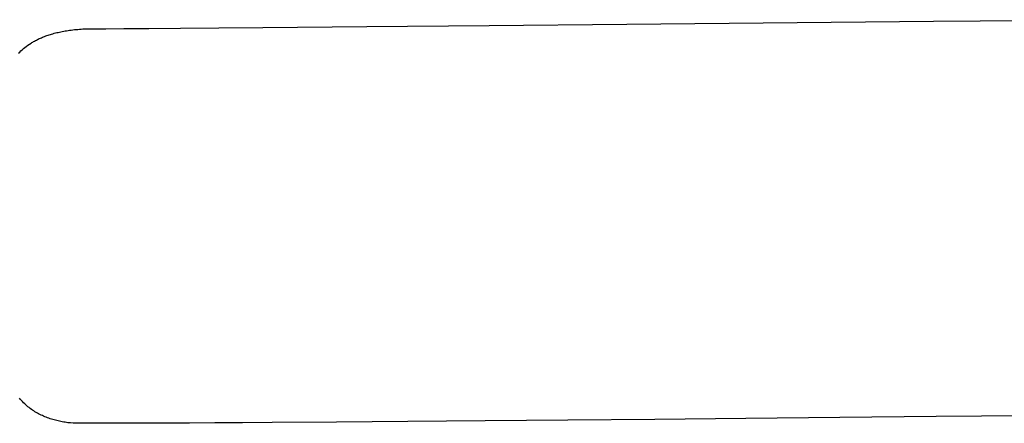
# Model space of a CAD drawing. Extents: x 20 to 2096, y 20 to 1971.
# Drawn here: x 1387 to 1526, y 20 to 77 of the extents above; entities that cross this region are included whole.
import ezdxf

# ---------------------------------------------------------------- set-up
doc = ezdxf.new("R2010")
doc.units = 0
doc.layers.get('0').update_dxf_attribs({"color": 3, "linetype": 'CONTINUOUS'})
doc.layers.add('CSLAYER2', color=3, linetype='CONTINUOUS')

# ---------------------------------------------------------------- blocks, each defined once
blk = doc.blocks.new('BLKF016')
at = {"layer": 'CSLAYER2', "color": 3, "linetype": 'CONTINUOUS'}
for p, q in [((1472.581872, 76.311921), (1515.87136, 76.720751)), ((1515.87136, 76.720751), (1538.767599, 76.934503)), ((1391.889283, 75.061496), (1392.075045, 75.107859)), ((1392.075045, 75.107859), (1392.264025, 75.152627)), ((1392.264025, 75.152627), (1392.456252, 75.19577)), ((1392.456252, 75.19577), (1392.651755, 75.237253)), ((1392.651755, 75.237253), (1392.850565, 75.277045)), ((1392.850565, 75.277045), (1393.052711, 75.315113)), ((1393.052711, 75.315113), (1393.258221, 75.351424)), ((1393.258221, 75.351424), (1393.467128, 75.385946)), ((1393.467128, 75.385946), (1393.679459, 75.418645)), ((1393.679459, 75.418645), (1393.895244, 75.449491)), ((1393.895244, 75.449491), (1394.114514, 75.478449)), ((1394.114514, 75.478449), (1394.337297, 75.505487)), ((1394.337297, 75.505487), (1394.563624, 75.530573)), ((1394.563624, 75.530573), (1394.793523, 75.553675)), ((1394.793523, 75.553675), (1395.027026, 75.574759)), ((1395.027026, 75.574759), (1395.264161, 75.593793)), ((1395.264161, 75.593793), (1395.504957, 75.610745)), ((1395.504957, 75.610745), (1395.749446, 75.625581)), ((1395.749446, 75.625581), (1395.997655, 75.63827)), ((1395.997655, 75.63827), (1396.249616, 75.648778)), ((1396.249616, 75.648778), (1396.505357, 75.657074)), ((1396.505357, 75.657074), (1396.764908, 75.663124)), ((1396.764908, 75.663124), (1397.0283, 75.666897)), ((1397.0283, 75.666897), (1397.29556, 75.668358)), ((1397.29556, 75.668358), (1397.56672, 75.667477)), ((1397.56672, 75.667477), (1398.151412, 75.66574)), ((1398.151412, 75.66574), (1399.012485, 75.667178)), ((1399.012485, 75.667178), (1401.533535, 75.679202)), ((1401.533535, 75.679202), (1405.069403, 75.702797)), ((1405.069403, 75.702797), (1409.559622, 75.737212)), ((1409.559622, 75.737212), (1414.943724, 75.781696)), ((1414.943724, 75.781696), (1421.161241, 75.835498)), ((1421.161241, 75.835498), (1435.85465, 75.968051)), ((1435.85465, 75.968051), (1453.156107, 76.128862)), ((1453.156107, 76.128862), (1472.581872, 76.311921)), ((1388.436532, 73.63017), (1388.556479, 73.7042)), ((1388.556479, 73.7042), (1388.678962, 73.777386)), ((1388.678962, 73.777386), (1388.804009, 73.849695)), ((1388.804009, 73.849695), (1388.931652, 73.921094)), ((1388.931652, 73.921094), (1389.061918, 73.991551)), ((1389.061918, 73.991551), (1389.194839, 74.061032)), ((1389.194839, 74.061032), (1389.330443, 74.129507)), ((1389.330443, 74.129507), (1389.468761, 74.196941)), ((1389.468761, 74.196941), (1389.609822, 74.263303)), ((1389.609822, 74.263303), (1389.753655, 74.328559)), ((1389.753655, 74.328559), (1389.90029, 74.392678)), ((1389.90029, 74.392678), (1390.049758, 74.455626)), ((1390.049758, 74.455626), (1390.202087, 74.517371)), ((1390.202087, 74.517371), (1390.357307, 74.577881)), ((1390.357307, 74.577881), (1390.515448, 74.637123)), ((1390.515448, 74.637123), (1390.676539, 74.695064)), ((1390.676539, 74.695064), (1390.840611, 74.751672)), ((1390.840611, 74.751672), (1391.007692, 74.806914)), ((1391.007692, 74.806914), (1391.177813, 74.860757)), ((1391.177813, 74.860757), (1391.351003, 74.91317)), ((1391.351003, 74.91317), (1391.527291, 74.964119)), ((1391.527291, 74.964119), (1391.706708, 75.013572)), ((1391.706708, 75.013572), (1391.889283, 75.061496)), ((1386.688812, 72.202667), (1386.838007, 72.3574)), ((1386.838007, 72.3574), (1387.006892, 72.523303)), ((1387.006892, 72.523303), (1387.18414, 72.687783)), ((1387.18414, 72.687783), (1387.369988, 72.850579)), ((1387.369988, 72.850579), (1387.564674, 73.011429)), ((1387.564674, 73.011429), (1387.768434, 73.170074)), ((1387.768434, 73.170074), (1387.981505, 73.326253)), ((1387.981505, 73.326253), (1388.204126, 73.479705)), ((1388.204126, 73.479705), (1388.436532, 73.63017)), ((1386.961952, 23.37386), (1386.824257, 23.541856)), ((1387.102551, 23.211085), (1386.961952, 23.37386)), ((1387.245974, 23.053445), (1387.102551, 23.211085)), ((1387.392143, 22.900854), (1387.245974, 23.053445)), ((1387.540979, 22.753226), (1387.392143, 22.900854)), ((1387.692405, 22.610475), (1387.540979, 22.753226)), ((1387.846341, 22.472517), (1387.692405, 22.610475)), ((1388.002708, 22.339264), (1387.846341, 22.472517)), ((1388.161428, 22.210632), (1388.002708, 22.339264)), ((1388.322423, 22.086535), (1388.161428, 22.210632)), ((1388.485613, 21.966886), (1388.322423, 22.086535)), ((1388.650921, 21.851601), (1388.485613, 21.966886)), ((1388.818267, 21.740593), (1388.650921, 21.851601)), ((1388.987573, 21.633777), (1388.818267, 21.740593)), ((1389.15876, 21.531066), (1388.987573, 21.633777)), ((1389.331751, 21.432377), (1389.15876, 21.531066)), ((1389.506465, 21.337621), (1389.331751, 21.432377)), ((1389.682825, 21.246715), (1389.506465, 21.337621)), ((1389.860751, 21.159571), (1389.682825, 21.246715)), ((1390.040166, 21.076105), (1389.860751, 21.159571)), ((1390.22099, 20.99623), (1390.040166, 21.076105)), ((1390.403146, 20.919862), (1390.22099, 20.99623)), ((1390.586554, 20.846913), (1390.403146, 20.919862)), ((1516.269786, 20.944804), (1502.670949, 20.808903)), ((1530.091515, 21.085382), (1516.269786, 20.944804)), ((1390.771136, 20.777299), (1390.586554, 20.846913)), ((1390.956813, 20.710934), (1390.771136, 20.777299)), ((1391.143506, 20.647732), (1390.956813, 20.710934)), ((1391.331138, 20.587607), (1391.143506, 20.647732)), ((1391.519629, 20.530474), (1391.331138, 20.587607)), ((1391.7089, 20.476246), (1391.519629, 20.530474)), ((1391.898874, 20.424838), (1391.7089, 20.476246)), ((1392.089471, 20.376165), (1391.898874, 20.424838)), ((1392.280614, 20.330141), (1392.089471, 20.376165)), ((1392.472222, 20.286679), (1392.280614, 20.330141)), ((1392.664218, 20.245695), (1392.472222, 20.286679)), ((1392.856523, 20.207102), (1392.664218, 20.245695)), ((1393.049059, 20.170814), (1392.856523, 20.207102)), ((1393.241747, 20.136747), (1393.049059, 20.170814)), ((1393.434507, 20.104814), (1393.241747, 20.136747)), ((1393.627263, 20.07493), (1393.434507, 20.104814)), ((1393.68856, 20.067889), (1393.627263, 20.07493)), ((1393.775953, 20.061212), (1393.68856, 20.067889)), ((1394.028209, 20.048933), (1393.775953, 20.061212)), ((1394.382401, 20.038072), (1394.028209, 20.048933)), ((1394.836901, 20.028608), (1394.382401, 20.038072)), ((1395.390078, 20.020521), (1394.836901, 20.028608)), ((1396.040302, 20.013789), (1395.390078, 20.020521)), ((1397.625374, 20.004308), (1396.040302, 20.013789)), ((1399.579079, 20), (1397.625374, 20.004308)), ((1401.888379, 20.000697), (1399.579079, 20)), ((1404.540237, 20.006232), (1401.888379, 20.000697)), ((1407.521613, 20.016439), (1404.540237, 20.006232)), ((1410.81947, 20.031151), (1407.521613, 20.016439)), ((1414.420771, 20.050201), (1410.81947, 20.031151)), ((1418.312478, 20.073423), (1414.420771, 20.050201)), ((1422.481552, 20.100649), (1418.312478, 20.073423)), ((1431.599651, 20.166447), (1422.481552, 20.100649)), ((1441.670765, 20.246263), (1431.599651, 20.166447)), ((1452.590591, 20.338762), (1441.670765, 20.246263)), ((1464.254826, 20.44261), (1452.590591, 20.338762)), ((1476.559166, 20.556472), (1464.254826, 20.44261)), ((1489.399308, 20.679014), (1476.559166, 20.556472)), ((1502.670949, 20.808903), (1489.399308, 20.679014))]:
    blk.add_line(p, q, dxfattribs=at)

msp = doc.modelspace()

# ---------------------------------------------------------------- block references
msp.add_blockref('BLKF016', (0, 0))

doc.saveas('drawing.dxf')
